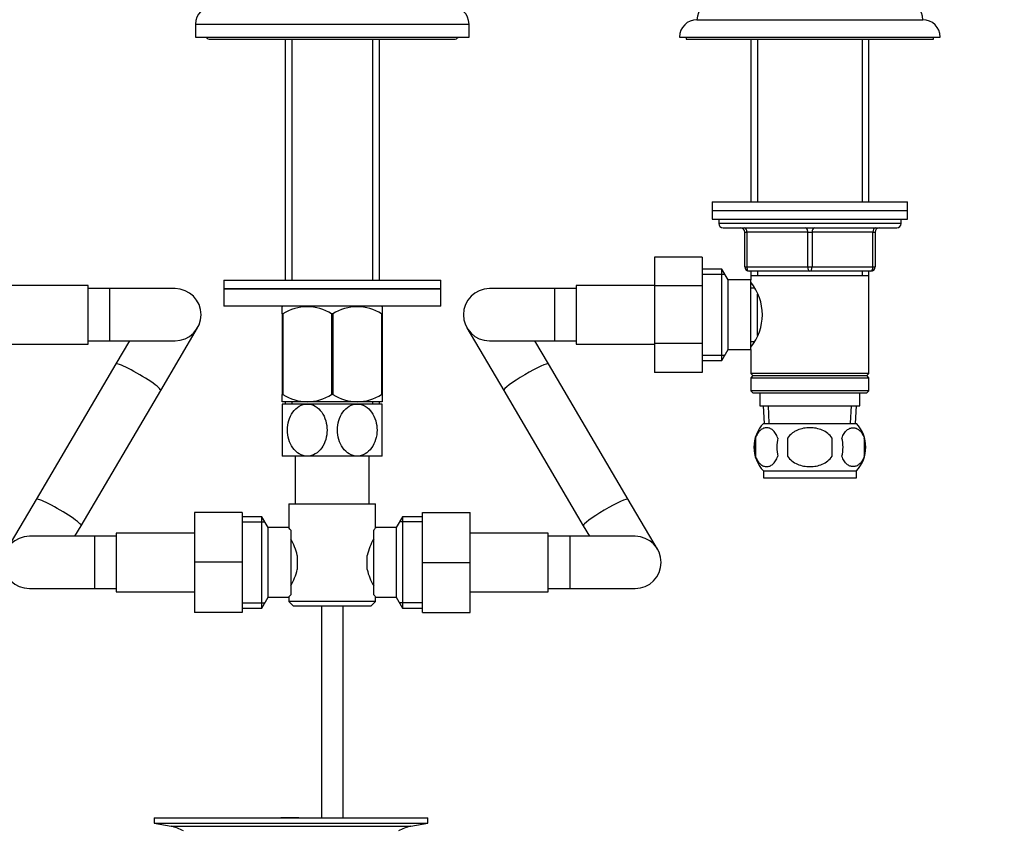
# Model space of a CAD drawing. Units: millimetres. Extents: x 0 to 1478, y 0 to 1758.
# Drawn here: x 629 to 856, y 969 to 1155 of the extents above; entities that cross this region are included whole.
import ezdxf
from ezdxf import colors
from ezdxf.entities.mleader import LeaderData, LeaderLine
from ezdxf.math import Vec2, Vec3

# ---------------------------------------------------------------- set-up
doc = ezdxf.new("R2010")
doc.units = ezdxf.units.MM
doc.layers.add('DV1_Défaut', color=7, linetype='Continuous')
doc.layers.add('Défaut', color=7, linetype='Continuous')

# ---------------------------------------------------------------- blocks, each defined once
blk = doc.blocks.new('_DOT')
at = {"color": 0}
blk.add_line((0, 0), (-1, 0), dxfattribs=at)
at = {"color": 0, "const_width": 0.333}
blk.add_lwpolyline([(-0.1665, 0, 1), (0.1665, 0, 1)], format="xyb", close=True, dxfattribs=at)
blk = doc.blocks.new('SE')
at = {"layer": 'DV1_Défaut', "color": 7, "linetype": 'Continuous'}
for p, q in [((785.05, 1154.86), (837.05, 1154.86)), ((669.55, 1153.86), (732.55, 1153.86)), ((669.55, 1153.86), (669.55, 1150.86)), ((732.55, 1150.86), (732.55, 1153.86)), ((669.55, 1150.86), (732.55, 1150.86)), ((673.05, 1150.36), (729.05, 1150.36)), ((690.2, 1150.36), (690.2, 1094.91)), ((691.78, 1150.36), (691.78, 1094.91)), ((710.31, 1150.36), (710.31, 1094.91)), ((711.9, 1094.91), (711.9, 1150.36)), ((781.05, 1150.86), (841.05, 1150.86)), ((782.55, 1150.86), (782.55, 1150.36)), ((782.55, 1150.36), (839.55, 1150.36)), ((797.45, 1150.36), (797.45, 1112.96)), ((798.99, 1150.36), (798.99, 1112.96)), ((823.11, 1150.36), (823.11, 1112.96)), ((824.65, 1112.96), (824.65, 1150.36)), ((839.55, 1150.36), (839.55, 1150.86)), ((788.55, 1112.96), (833.55, 1112.96)), ((788.55, 1112.96), (788.55, 1110.96)), ((833.55, 1110.96), (833.55, 1112.96)), ((788.55, 1110.96), (833.55, 1110.96)), ((788.55, 1110.96), (833.55, 1110.96)), ((788.55, 1110.96), (788.55, 1108.96)), ((788.55, 1108.96), (833.55, 1108.96)), ((790.05, 1108.96), (790.05, 1107.96)), ((832.05, 1107.96), (832.05, 1108.96)), ((833.55, 1108.96), (833.55, 1110.96)), ((832.05, 1107.96), (790.05, 1107.96)), ((791.05, 1106.96), (831.05, 1106.96)), ((796.05, 1105.96), (796.55, 1105.96)), ((796.05, 1097.96), (796.05, 1105.96)), ((810.55, 1105.96), (796.55, 1105.96)), ((796.55, 1105.96), (796.55, 1097.96)), ((810.55, 1105.96), (811.55, 1105.96)), ((810.55, 1097.96), (810.55, 1105.96)), ((825.55, 1105.96), (811.55, 1105.96)), ((811.55, 1105.96), (811.55, 1097.96)), ((825.55, 1105.96), (826.05, 1105.96)), ((825.55, 1097.96), (825.55, 1105.96)), ((826.05, 1105.96), (826.05, 1097.96)), ((775.25, 1100.23), (775.25, 1093.6)), ((786.25, 1100.23), (775.25, 1100.23)), ((786.25, 1100.23), (786.25, 1093.6)), ((796.05, 1097.96), (796.55, 1097.96)), ((796.55, 1097.96), (810.55, 1097.96)), ((810.55, 1097.96), (811.55, 1097.96)), ((811.55, 1097.96), (825.55, 1097.96)), ((825.55, 1097.96), (826.05, 1097.96)), ((790.8, 1097.46), (786.25, 1097.46)), ((786.25, 1096.27), (791.49, 1096.27)), ((790.8, 1076.46), (790.8, 1097.46)), ((792.25, 1094.96), (790.8, 1097.46)), ((811.05, 1096.96), (797.05, 1096.96)), ((797.45, 1096.96), (797.45, 1095.96)), ((797.45, 1095.96), (797.45, 1094.96)), ((797.45, 1095.96), (824.65, 1095.96)), ((798.99, 1096.96), (798.99, 1095.96)), ((825.05, 1096.96), (811.05, 1096.96)), ((823.11, 1096.96), (823.11, 1095.96)), ((824.65, 1095.96), (824.65, 1096.96)), ((824.65, 1073.46), (824.65, 1095.96)), ((644.85, 1093.71), (626.85, 1093.71)), ((644.85, 1080.21), (644.85, 1093.71)), ((676.05, 1094.91), (726.05, 1094.91)), ((676.05, 1094.91), (676.05, 1092.91)), ((726.05, 1092.91), (726.05, 1094.91)), ((757.25, 1093.71), (757.25, 1080.21)), ((775.25, 1093.71), (757.25, 1093.71)), ((775.25, 1093.6), (775.25, 1080.32)), ((786.25, 1093.6), (775.25, 1093.6)), ((786.25, 1093.6), (786.25, 1080.32)), ((792.25, 1078.96), (792.25, 1094.96)), ((797.45, 1094.96), (792.25, 1094.96)), ((797.45, 1078.96), (797.45, 1094.96)), ((798.23, 1093.11), (797.45, 1093.11)), ((649.85, 1092.96), (644.85, 1092.96)), ((649.85, 1080.96), (649.85, 1092.96)), ((664.85, 1092.96), (649.85, 1092.96)), ((676.05, 1092.91), (726.05, 1092.91)), ((726.05, 1092.91), (676.05, 1092.91)), ((676.05, 1092.91), (676.05, 1088.91)), ((726.05, 1088.91), (726.05, 1092.91)), ((752.25, 1092.96), (737.25, 1092.96)), ((752.25, 1092.96), (752.25, 1080.96)), ((757.25, 1092.96), (752.25, 1092.96)), ((798.95, 1082.18), (798.95, 1091.69)), ((726.05, 1088.91), (676.05, 1088.91)), ((689.68, 1088.91), (689.55, 1088.77)), ((689.55, 1087.13), (689.55, 1088.77)), ((712.55, 1088.77), (712.41, 1088.91)), ((712.55, 1088.77), (712.55, 1087.13)), ((689.55, 1087.13), (689.55, 1068.61)), ((689.68, 1087.13), (689.55, 1087.13)), ((689.68, 1087.13), (689.68, 1068.61)), ((700.91, 1087.13), (700.91, 1068.61)), ((701.18, 1087.13), (700.91, 1087.13)), ((701.18, 1087.13), (701.18, 1068.61)), ((712.41, 1087.13), (712.41, 1068.61)), ((712.55, 1087.13), (712.41, 1087.13)), ((712.55, 1087.13), (712.55, 1068.61)), ((661.55, 1069.53), (670.02, 1083.91)), ((732.08, 1083.91), (740.54, 1069.53)), ((626.85, 1080.21), (644.85, 1080.21)), ((644.85, 1080.96), (649.85, 1080.96)), ((649.85, 1080.96), (664.85, 1080.96)), ((654.35, 1080.96), (651.21, 1075.62)), ((737.25, 1080.96), (752.25, 1080.96)), ((750.88, 1075.62), (747.74, 1080.96)), ((752.25, 1080.96), (757.25, 1080.96)), ((757.25, 1080.21), (775.25, 1080.21)), ((775.25, 1080.32), (775.25, 1073.69)), ((786.25, 1080.32), (775.25, 1080.32)), ((786.25, 1080.32), (786.25, 1073.69)), ((797.45, 1080.81), (798.23, 1080.81)), ((786.25, 1077.64), (791.49, 1077.64)), ((790.8, 1076.46), (792.25, 1078.96)), ((792.25, 1078.96), (797.45, 1078.96)), ((797.45, 1078.96), (797.45, 1073.46)), ((651.21, 1075.62), (632.88, 1044.47)), ((769.22, 1044.47), (750.88, 1075.62)), ((786.25, 1076.46), (790.8, 1076.46)), ((786.25, 1073.69), (775.25, 1073.69)), ((824.65, 1073.46), (797.45, 1073.46)), ((797.45, 1073.46), (797.95, 1072.96)), ((797.95, 1072.96), (797.45, 1072.46)), ((797.95, 1072.96), (824.15, 1072.96)), ((824.15, 1072.96), (824.65, 1073.46)), ((824.65, 1072.46), (824.15, 1072.96)), ((797.45, 1072.46), (824.65, 1072.46)), ((797.45, 1072.46), (797.45, 1069.46)), ((824.65, 1069.46), (824.65, 1072.46)), ((643.22, 1038.38), (661.55, 1069.53)), ((689.68, 1068.61), (689.55, 1068.61)), ((689.55, 1066.91), (689.55, 1068.61)), ((701.18, 1068.61), (700.91, 1068.61)), ((712.55, 1068.61), (712.41, 1068.61)), ((712.55, 1068.61), (712.55, 1066.91)), ((740.54, 1069.53), (758.87, 1038.38)), ((824.65, 1069.46), (797.45, 1069.46)), ((797.45, 1069.46), (797.95, 1068.96)), ((797.95, 1068.96), (824.15, 1068.96)), ((799.55, 1068.96), (799.55, 1065.96)), ((822.55, 1065.96), (822.55, 1068.96)), ((824.15, 1068.96), (824.65, 1069.46)), ((712.54, 1066.91), (689.55, 1066.91)), ((689.55, 1066.91), (689.55, 1066.91)), ((695.3, 1066.41), (689.55, 1066.41)), ((689.55, 1066.41), (689.55, 1054.41)), ((690.2, 1066.91), (690.2, 1066.41)), ((691.78, 1066.91), (691.78, 1066.41)), ((706.8, 1066.41), (695.3, 1066.41)), ((712.55, 1066.41), (706.8, 1066.41)), ((710.31, 1066.91), (710.31, 1066.41)), ((711.9, 1066.41), (711.9, 1066.91)), ((712.54, 1066.91), (712.55, 1066.91)), ((712.55, 1054.41), (712.55, 1066.41)), ((799.55, 1065.96), (822.55, 1065.96)), ((800.33, 1065.96), (800.5, 1061.96)), ((801.66, 1062.01), (801.49, 1065.96)), ((820.43, 1062.01), (820.6, 1065.96)), ((821.59, 1061.96), (821.77, 1065.96)), ((800.35, 1061.96), (821.75, 1061.96)), ((798.53, 1058.58), (798.53, 1054.38)), ((805.92, 1058.58), (805.92, 1054.38)), ((816.17, 1054.38), (816.17, 1058.58)), ((823.57, 1058.58), (823.57, 1054.38)), ((695.3, 1054.41), (689.55, 1054.41)), ((692.55, 1054.41), (692.55, 1043.46)), ((706.8, 1054.41), (695.3, 1054.41)), ((712.55, 1054.41), (706.8, 1054.41)), ((709.55, 1043.46), (709.55, 1054.41)), ((800.35, 1051), (821.75, 1051)), ((800.35, 1051), (800.35, 1049.46)), ((821.75, 1049.46), (821.75, 1051)), ((800.35, 1049.46), (821.75, 1049.46)), ((632.88, 1044.47), (626.13, 1033)), ((691.05, 1043.46), (711.05, 1043.46)), ((691.05, 1043.46), (691.05, 1037.96)), ((711.05, 1037.88), (711.05, 1043.46)), ((775.97, 1033), (769.22, 1044.47)), ((669.3, 1041.46), (669.3, 1029.98)), ((680.3, 1041.46), (669.3, 1041.46)), ((680.3, 1041.46), (680.3, 1029.98)), ((721.8, 1041.46), (732.8, 1041.46)), ((721.8, 1029.96), (721.8, 1041.46)), ((732.8, 1029.96), (732.8, 1041.46)), ((684.85, 1040.46), (680.3, 1040.46)), ((680.3, 1039.27), (685.54, 1039.27)), ((684.85, 1019.46), (684.85, 1040.46)), ((686.3, 1037.96), (684.85, 1040.46)), ((717.24, 1040.46), (715.8, 1037.96)), ((721.8, 1039.27), (716.56, 1039.27)), ((717.24, 1040.46), (717.24, 1019.46)), ((721.8, 1040.46), (717.24, 1040.46)), ((641.79, 1035.96), (643.22, 1038.38)), ((651.3, 1036.71), (651.3, 1023.21)), ((669.3, 1036.71), (651.3, 1036.71)), ((686.3, 1021.96), (686.3, 1037.96)), ((691.05, 1037.96), (686.3, 1037.96)), ((691.5, 1037.39), (691.5, 1022.53)), ((710.6, 1022.53), (710.6, 1037.39)), ((715.8, 1037.96), (710.98, 1037.96)), ((715.8, 1037.96), (715.8, 1021.96)), ((750.8, 1036.71), (732.8, 1036.71)), ((750.8, 1023.21), (750.8, 1036.71)), ((758.87, 1038.38), (760.3, 1035.96)), ((646.3, 1035.96), (631.3, 1035.96)), ((646.3, 1035.96), (646.3, 1023.96)), ((651.3, 1035.96), (646.3, 1035.96)), ((755.8, 1035.96), (750.8, 1035.96)), ((755.8, 1035.96), (755.8, 1023.96)), ((770.8, 1035.96), (755.8, 1035.96)), ((669.3, 1029.98), (669.3, 1018.46)), ((680.3, 1029.98), (669.3, 1029.98)), ((680.3, 1029.98), (680.3, 1018.46)), ((693, 1031.58), (693, 1028.34)), ((709.1, 1028.34), (709.1, 1031.58)), ((721.8, 1029.96), (732.8, 1029.96)), ((721.8, 1018.46), (721.8, 1029.96)), ((732.8, 1018.46), (732.8, 1029.96)), ((631.3, 1023.96), (646.3, 1023.96)), ((646.3, 1023.96), (651.3, 1023.96)), ((651.3, 1023.21), (669.3, 1023.21)), ((732.8, 1023.21), (750.8, 1023.21)), ((750.8, 1023.96), (755.8, 1023.96)), ((755.8, 1023.96), (770.8, 1023.96)), ((680.3, 1020.64), (685.54, 1020.64)), ((684.85, 1019.46), (686.3, 1021.96)), ((686.3, 1021.96), (691.11, 1021.96)), ((691.05, 1022.04), (691.05, 1020.96)), ((711.05, 1020.96), (691.05, 1020.96)), ((691.05, 1020.96), (692.05, 1019.96)), ((710.05, 1019.96), (711.05, 1020.96)), ((711.05, 1020.96), (711.05, 1021.96)), ((711.05, 1021.96), (715.8, 1021.96)), ((715.8, 1021.96), (717.24, 1019.46)), ((721.8, 1020.64), (716.56, 1020.64)), ((680.3, 1018.46), (669.3, 1018.46)), ((680.3, 1019.46), (684.85, 1019.46)), ((692.05, 1019.96), (710.05, 1019.96)), ((698.55, 1019.96), (698.55, 971.16)), ((703.55, 971.16), (703.55, 1019.96)), ((717.24, 1019.46), (721.8, 1019.46)), ((721.8, 1018.46), (732.8, 1018.46)), ((660.05, 971.16), (723.05, 971.16)), ((660.05, 971.16), (660.05, 969.96)), ((692.38, 971.17), (692.38, 971.2)), ((692.38, 971.16), (692.38, 971.17)), ((693.38, 971.16), (693.38, 971.19)), ((723.05, 969.96), (723.05, 971.16)), ((660.05, 969.96), (723.05, 969.96)), ((660.05, 969.96), (663.94, 969.23)), ((663.94, 969.23), (719.16, 969.23)), ((719.16, 969.23), (723.05, 969.96))]:
    blk.add_line(p, q, dxfattribs=at)
for centre, radius, start, end in [((789.05, 1154.86), 4, 90, 179.9825), ((833.05, 1154.86), 4, 0.0175, 90), ((673.55, 1153.86), 4, 90, 180), ((728.55, 1153.86), 4, 0, 90), ((785.05, 1150.86), 4, 90, 180), ((837.05, 1150.86), 4, 0, 90), ((673.05, 1151.86), 1.5, 221.8103, 270), ((729.05, 1151.86), 1.5, 270, 318.1897), ((791.05, 1107.96), 1, 180, 270), ((795.05, 1105.96), 1, 0, 90), ((827.05, 1105.96), 1, 90, 180), ((831.05, 1107.96), 1, 270, 0), ((797.05, 1097.96), 1, 180, 270), ((825.05, 1097.96), 1, 270, 0), ((788.35, 1086.96), 11.76, 320.6571, 39.3429), ((664.85, 1086.96), 6, 0, 90), ((737.25, 1086.96), 6, 90, 270), ((695.3, 1078.32), 10.45, 57.5096, 122.4904), ((706.8, 1078.32), 10.45, 57.5096, 122.4904), ((664.85, 1086.96), 6, 270, 0), ((695.3, 1077.12), 10.19, 236.6001, 303.3999), ((706.8, 1077.12), 10.19, 236.6001, 303.3999), ((806.18, 1056.48), 8, 136.7732, 223.2268), ((815.92, 1056.48), 8, 316.7732, 43.2268), ((807, 1056.48), 8.73, 166.0789, 193.9211), ((813.47, 1056.48), 10.04, 167.9213, 192.0787), ((809.53, 1056.48), 9.16, 346.7403, 13.2597), ((815.4, 1056.48), 8.44, 345.5825, 14.4175), ((753.42, 1004.05), 54.26, 141.3343, 142.1012), ((631.3, 1029.96), 6, 90, 270), ((680.37, 1028.73), 12.94, 12.6961, 30.7252), ((721.81, 1028.7), 13.03, 149.3384, 167.2404), ((770.8, 1029.96), 6, 0, 90), ((770.8, 1029.96), 6, 270, 0), ((680.29, 1031.21), 13.03, 329.3384, 347.2404), ((721.72, 1031.18), 12.94, 192.6961, 210.7252), ((753.47, 1055.9), 54.33, 217.8993, 218.6653), ((691.55, 894.8), 76.39, 89.3755, 91.7282), ((691.55, 894.8), 76.41, 88.6257, 89.3757), ((662.33, 960.66), 8.72, 59.3385, 79.3603), ((720.77, 960.66), 8.72, 100.6397, 120.6615)]:
    blk.add_arc(centre, radius, start, end, dxfattribs=at)
for centre, major_axis, ratio, start_param, end_param in [((796.05, 1105.96), (0, -1), 0.5, 1.570796, 3.141593), ((810.05, 1105.96), (0, -1), 0.5, 1.570796, 3.141593), ((812.05, 1105.96), (0, -1), 0.5, 3.141593, 4.712389), ((826.05, 1105.96), (0, -1), 0.5, 3.141593, 4.712389), ((797.05, 1097.96), (0, 1), 0.5, 1.570796, 3.141593), ((811.05, 1097.96), (0, 1), 0.5, 1.570796, 3.141593), ((811.05, 1097.96), (0, 1), 0.5, 3.141593, 4.712389), ((825.05, 1097.96), (0, 1), 0.5, 3.141593, 4.712389), ((656.38, 1072.57), (5.17, -3.04), 0.112674, 0, 3.141593), ((745.71, 1072.57), (-5.17, -3.04), 0.112674, 3.141593, 6.283185), ((638.05, 1041.43), (5.17, -3.04), 0.112674, 0, 3.141593), ((764.05, 1041.43), (-5.17, -3.04), 0.112674, 3.141593, 6.283185)]:
    blk.add_ellipse(centre, major_axis=major_axis, ratio=ratio, start_param=start_param, end_param=end_param, dxfattribs=at)
for points, knots in [([(695.3, 1054.41), (694.66, 1054.41), (694.02, 1054.59), (692.86, 1055.27), (692.37, 1055.74), (691.15, 1057.47), (690.73, 1058.95), (690.74, 1061.9), (691.16, 1063.37), (692.38, 1065.08), (692.88, 1065.56), (694.02, 1066.22), (694.66, 1066.41), (695.3, 1066.41)], [0, 0, 0, 0, 0.125, 0.125, 0.25, 0.25, 0.5, 0.5, 0.75, 0.75, 0.875, 0.875, 1, 1, 1, 1]), ([(695.3, 1066.41), (695.93, 1066.41), (696.57, 1066.22), (697.72, 1065.55), (698.22, 1065.07), (699.44, 1063.36), (699.86, 1061.86), (699.86, 1058.93), (699.43, 1057.43), (698.21, 1055.74), (697.71, 1055.26), (696.58, 1054.59), (695.94, 1054.41), (695.3, 1054.41)], [0, 0, 0, 0, 0.125, 0.125, 0.25, 0.25, 0.5, 0.5, 0.75, 0.75, 0.875, 0.875, 1, 1, 1, 1]), ([(706.8, 1054.41), (706.16, 1054.41), (705.52, 1054.59), (704.38, 1055.26), (703.88, 1055.74), (702.65, 1057.46), (702.23, 1058.95), (702.24, 1061.89), (702.66, 1063.38), (703.88, 1065.08), (704.39, 1065.56), (705.52, 1066.22), (706.16, 1066.41), (706.8, 1066.41)], [0, 0, 0, 0, 0.125, 0.125, 0.25, 0.25, 0.5, 0.5, 0.75, 0.75, 0.875, 0.875, 1, 1, 1, 1]), ([(706.8, 1066.41), (707.43, 1066.41), (708.07, 1066.22), (709.22, 1065.55), (709.72, 1065.07), (710.94, 1063.35), (711.37, 1061.86), (711.36, 1058.9), (710.94, 1057.45), (709.7, 1055.73), (709.21, 1055.26), (708.07, 1054.59), (707.43, 1054.41), (706.8, 1054.41)], [0, 0, 0, 0, 0.125, 0.125, 0.25, 0.25, 0.5, 0.5, 0.75, 0.75, 0.875, 0.875, 1, 1, 1, 1]), ([(803.65, 1058.58), (803.51, 1058.99), (803.34, 1059.34), (803.06, 1059.79), (802.95, 1059.93), (802.74, 1060.18), (802.63, 1060.29), (802.3, 1060.58), (802.06, 1060.72), (801.58, 1060.91), (801.33, 1060.95), (800.84, 1060.95), (800.6, 1060.91), (800.24, 1060.77), (800.12, 1060.71), (799.89, 1060.57), (799.77, 1060.48), (799.43, 1060.19), (799.22, 1059.95), (798.83, 1059.34), (798.66, 1058.99), (798.53, 1058.58)], [0, 0, 0, 0, 0.125, 0.125, 0.1875, 0.1875, 0.25, 0.25, 0.375, 0.375, 0.5, 0.5, 0.625, 0.625, 0.6875, 0.6875, 0.75, 0.75, 0.875, 0.875, 1, 1, 1, 1]), ([(816.17, 1058.58), (815.9, 1058.98), (815.55, 1059.35), (814.78, 1059.95), (814.35, 1060.2), (813.45, 1060.58), (812.99, 1060.72), (812.02, 1060.91), (811.53, 1060.95), (810.56, 1060.95), (810.06, 1060.91), (809.11, 1060.72), (808.64, 1060.58), (807.97, 1060.29), (807.75, 1060.18), (807.32, 1059.93), (807.12, 1059.8), (806.54, 1059.35), (806.19, 1058.98), (805.92, 1058.58)], [0, 0, 0, 0, 0.125, 0.125, 0.25, 0.25, 0.375, 0.375, 0.5, 0.5, 0.625, 0.625, 0.75, 0.75, 0.8125, 0.8125, 0.875, 0.875, 1, 1, 1, 1]), ([(818.44, 1058.58), (818.58, 1058.99), (818.75, 1059.34), (819.04, 1059.79), (819.14, 1059.93), (819.35, 1060.18), (819.46, 1060.29), (819.8, 1060.58), (820.04, 1060.72), (820.52, 1060.91), (820.76, 1060.95), (821.25, 1060.95), (821.49, 1060.91), (821.85, 1060.77), (821.97, 1060.71), (822.21, 1060.57), (822.32, 1060.48), (822.66, 1060.19), (822.87, 1059.95), (823.26, 1059.34), (823.43, 1058.99), (823.57, 1058.58)], [0, 0, 0, 0, 0.125, 0.125, 0.1875, 0.1875, 0.25, 0.25, 0.375, 0.375, 0.5, 0.5, 0.625, 0.625, 0.6875, 0.6875, 0.75, 0.75, 0.875, 0.875, 1, 1, 1, 1]), ([(798.53, 1054.38), (798.66, 1053.96), (798.83, 1053.61), (799.12, 1053.16), (799.22, 1053.02), (799.43, 1052.77), (799.54, 1052.67), (799.88, 1052.37), (800.12, 1052.23), (800.6, 1052.04), (800.84, 1052), (801.33, 1052), (801.58, 1052.04), (801.93, 1052.18), (802.05, 1052.24), (802.29, 1052.38), (802.4, 1052.47), (802.74, 1052.76), (802.95, 1053), (803.34, 1053.61), (803.51, 1053.96), (803.65, 1054.38)], [0, 0, 0, 0, 0.125, 0.125, 0.1875, 0.1875, 0.25, 0.25, 0.375, 0.375, 0.5, 0.5, 0.625, 0.625, 0.6875, 0.6875, 0.75, 0.75, 0.875, 0.875, 1, 1, 1, 1]), ([(805.92, 1054.38), (806.47, 1053.55), (807.29, 1052.95), (809.1, 1052.18), (810.07, 1052), (812.04, 1052), (813.01, 1052.18), (814.8, 1052.95), (815.62, 1053.56), (816.17, 1054.38)], [0, 0, 0, 0, 0.25, 0.25, 0.5, 0.5, 0.75, 0.75, 1, 1, 1, 1]), ([(823.57, 1054.38), (823.43, 1053.96), (823.26, 1053.61), (822.97, 1053.16), (822.87, 1053.02), (822.66, 1052.77), (822.55, 1052.67), (822.21, 1052.37), (821.98, 1052.23), (821.5, 1052.04), (821.25, 1052), (820.76, 1052), (820.52, 1052.04), (820.16, 1052.18), (820.04, 1052.24), (819.81, 1052.38), (819.69, 1052.47), (819.35, 1052.76), (819.14, 1053), (818.75, 1053.61), (818.58, 1053.96), (818.44, 1054.38)], [0, 0, 0, 0, 0.125, 0.125, 0.1875, 0.1875, 0.25, 0.25, 0.375, 0.375, 0.5, 0.5, 0.625, 0.625, 0.6875, 0.6875, 0.75, 0.75, 0.875, 0.875, 1, 1, 1, 1]), ([(691.5, 1037.39), (691.35, 1037.57), (691.24, 1037.71), (691.09, 1037.91), (691.05, 1037.96), (691.05, 1037.96)], [0, 0, 0, 0, 0.501948, 0.501948, 1, 1, 1, 1]), ([(691.05, 1021.96), (691.05, 1021.96), (691.06, 1021.97), (691.1, 1022.02), (691.13, 1022.06), (691.24, 1022.2), (691.35, 1022.34), (691.5, 1022.53)], [0, 0, 0, 0, 0.248757, 0.248757, 0.499172, 0.499172, 1, 1, 1, 1])]:
    blk.add_open_spline(points, degree=3, knots=knots, dxfattribs=at)

msp = doc.modelspace()

# ---------------------------------------------------------------- block references
at = {"layer": 'Défaut'}
msp.add_blockref('SE', (0, 0), dxfattribs=at)

# ---------------------------------------------------------------- leaders
at = {"layer": 'Défaut', "color": 7, "linetype": 'Continuous'}
ml = msp.add_multileader_mtext('Standard', dxfattribs=at)
ml.set_content('{\\pxsm0.9;\\fSolid Edge ISO|b1||i0||c0|p34;\\W1.;11/09/2025\\P}', color=256)
ml.set_leader_properties()
ml.set_arrow_properties(name='DOT')
ml.build(insert=Vec2(0, 0))
ml.multileader.update_dxf_attribs({"leader_type": 0, "dogleg_length": 0, "arrow_head_size": 12})
ctx = ml.context
ctx.base_point, ctx.char_height, ctx.arrow_head_size = Vec3(1390.41, 1750.83), 12, 12
notes = []
notes.append((ctx, [(0, (0, 0, 0), (0, 0), (1, 0), 1, [])]))
ctx.mtext.insert = Vec3(1392.41, 1756.83)
for ctx, leaders in notes:
    for number, flags, end, landing, length, lines in leaders:
        leader = LeaderData()
        leader.index, (leader.has_last_leader_line, leader.has_dogleg_vector, leader.attachment_direction) = number, flags
        leader.last_leader_point, leader.dogleg_vector, leader.dogleg_length = Vec3(end), Vec3(landing), length
        for number, points, colour, breaks in lines:
            line = LeaderLine()
            line.index, line.vertices, line.color, line.breaks = number, Vec3.list(points), colors.encode_raw_color(colour), breaks
            leader.lines.append(line)
        ctx.leaders.append(leader)

doc.saveas('drawing.dxf')
